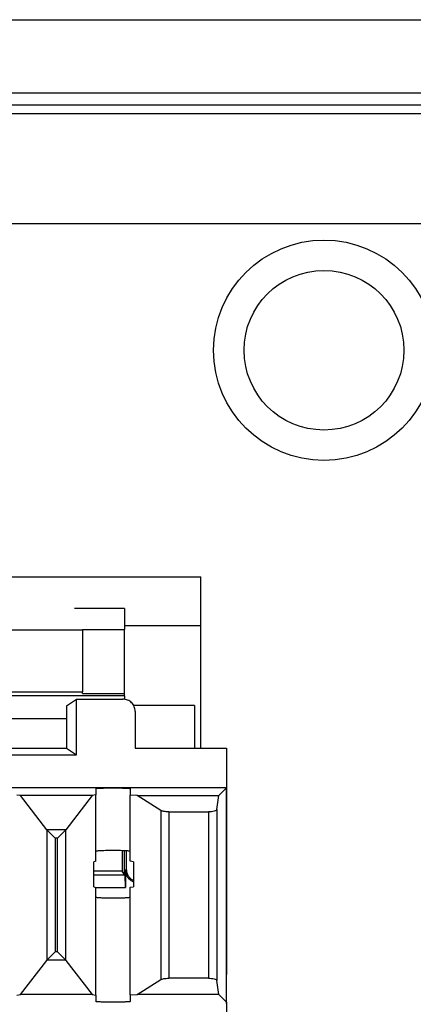
# Model space of a CAD drawing. Units: inches. Extents: x -27.7 to 26.7, y -4.9 to 9.6.
# Drawn here: x 12.7 to 13, y -1.2 to -0.4 of the extents above; entities that cross this region are included whole.
import ezdxf

# ---------------------------------------------------------------- set-up
doc = ezdxf.new("R2010")
doc.units = ezdxf.units.IN
doc.header["$MEASUREMENT"] = 0

# ---------------------------------------------------------------- blocks, each defined once
blk = doc.blocks.new('59085__235', base_point=(12.25926, -1.66258))
at = {"color": 7, "linetype": 'Continuous'}
for p, q in [((12.76372, -0.91809), (12.77204, -0.91254)), ((12.77204, -0.95813), (12.77204, -0.91254)), ((12.77204, -0.91254), (12.80981, -0.91254)), ((12.76372, -0.91809), (12.76372, -0.95258)), ((12.81981, -0.92254), (12.81981, -0.95258)), ((12.66864, -0.95258), (12.76372, -0.95258)), ((12.76372, -0.95258), (12.77204, -0.95813)), ((12.81981, -0.95258), (12.89426, -0.95258)), ((12.89426, -0.95258), (12.89426, -0.98508)), ((12.65376, -0.95813), (12.77204, -0.95813)), ((12.80176, -0.98508), (12.70926, -0.98508)), ((12.78776, -0.98557), (12.78776, -0.99084)), ((12.89426, -0.98508), (12.80176, -0.98508)), ((12.81576, -0.98557), (12.81576, -0.99093)), ((12.89426, -0.98508), (12.88795, -0.99138)), ((12.89426, -1.16008), (12.89426, -0.98508)), ((12.72632, -0.99138), (12.72326, -0.99086)), ((12.78459, -0.99138), (12.72632, -0.99138)), ((12.74766, -1.01921), (12.72632, -0.99138)), ((12.78459, -0.99138), (12.76325, -1.01921)), ((12.78776, -0.99084), (12.78459, -0.99138)), ((12.78776, -1.03696), (12.78776, -0.99084)), ((12.8213, -0.99138), (12.81576, -0.99093)), ((12.81576, -1.03696), (12.81576, -0.99093)), ((12.8213, -0.99138), (12.88795, -0.99138)), ((12.84072, -1.00349), (12.8213, -0.99138)), ((12.88646, -1.00282), (12.88795, -0.99138)), ((12.84715, -1.00463), (12.87947, -1.00463)), ((12.75451, -1.02608), (12.74775, -1.01931)), ((12.7564, -1.02608), (12.76316, -1.01931)), ((12.78776, -1.04488), (12.78776, -1.03696)), ((12.81576, -1.04501), (12.81576, -1.03696)), ((12.78776, -1.04488), (12.78598, -1.04533)), ((12.78598, -1.06582), (12.78598, -1.04533)), ((12.81838, -1.04533), (12.81576, -1.04501)), ((12.81838, -1.04533), (12.81838, -1.06582)), ((12.78598, -1.06582), (12.78776, -1.06628)), ((12.78776, -1.0742), (12.78776, -1.06628)), ((12.81576, -1.06614), (12.81838, -1.06582)), ((12.81576, -1.0742), (12.81576, -1.06614)), ((12.78776, -1.15431), (12.78776, -1.0742)), ((12.81576, -1.15422), (12.81576, -1.0742)), ((12.75451, -1.11908), (12.74775, -1.12584)), ((12.7564, -1.11908), (12.76316, -1.12584)), ((12.72632, -1.15377), (12.74766, -1.12595)), ((12.76325, -1.12595), (12.78459, -1.15377)), ((12.8213, -1.15377), (12.84072, -1.14166)), ((12.87947, -1.14053), (12.84715, -1.14053)), ((12.88795, -1.15377), (12.88646, -1.14234)), ((12.72326, -1.15429), (12.72632, -1.15377)), ((12.78459, -1.15377), (12.72632, -1.15377)), ((12.78459, -1.15377), (12.78776, -1.15431)), ((12.78776, -1.15431), (12.78776, -1.15959)), ((12.81576, -1.15422), (12.8213, -1.15377)), ((12.81576, -1.15422), (12.81576, -1.15959)), ((12.88795, -1.15377), (12.8213, -1.15377)), ((12.88795, -1.15377), (12.89426, -1.16008)), ((12.89426, -1.16008), (12.89426, -1.16392))]:
    blk.add_line(p, q, dxfattribs=at)
at = {"color": 124, "linetype": 'Continuous'}
for p, q in [((12.84072, -1.00349), (12.84072, -1.14166)), ((12.84715, -1.00463), (12.84715, -1.14053)), ((12.87947, -1.00463), (12.87947, -1.14053)), ((12.88646, -1.00282), (12.88646, -1.14234)), ((12.74766, -1.01921), (12.74766, -1.12595)), ((12.76316, -1.01931), (12.74775, -1.01931)), ((12.76325, -1.12595), (12.76325, -1.01921)), ((12.75451, -1.02608), (12.75451, -1.11908)), ((12.7564, -1.02608), (12.75451, -1.02608)), ((12.7564, -1.11908), (12.7564, -1.02608)), ((12.76316, -1.12584), (12.74775, -1.12584)), ((12.7564, -1.11908), (12.75451, -1.11908))]:
    blk.add_line(p, q, dxfattribs=at)
at = {"color": 7, "linetype": 'Continuous'}
for points in [[(12.81981, -0.92254), (12.81905, -0.91871), (12.81688, -0.91547), (12.81364, -0.9133), (12.80981, -0.91254)], [(12.78776, -0.98557), (12.78788, -0.9855), (12.78824, -0.98544), (12.78882, -0.98538), (12.78963, -0.98532), (12.79065, -0.98527), (12.79186, -0.98522), (12.79324, -0.98518), (12.79476, -0.98514), (12.7964, -0.98512), (12.79903, -0.98509), (12.80176, -0.98508)], [(12.80176, -0.98508), (12.80449, -0.98509), (12.80712, -0.98512), (12.80876, -0.98514), (12.81028, -0.98518), (12.81166, -0.98522), (12.81287, -0.98527), (12.81388, -0.98532), (12.81469, -0.98538), (12.81528, -0.98544), (12.81564, -0.9855), (12.81576, -0.98557)], [(12.84715, -1.00463), (12.84514, -1.00455), (12.8433, -1.00432), (12.84178, -1.00396), (12.84072, -1.00349)], [(12.88646, -1.00282), (12.88586, -1.00351), (12.88433, -1.0041), (12.88209, -1.00449), (12.87947, -1.00463)], [(12.74775, -1.01931), (12.7477, -1.01926), (12.74766, -1.01921)], [(12.76325, -1.01921), (12.76321, -1.01926), (12.76316, -1.01931)], [(12.81576, -1.03696), (12.8156, -1.03685), (12.81514, -1.03674), (12.81437, -1.03664), (12.81332, -1.03655), (12.81202, -1.03646), (12.81049, -1.03639), (12.80783, -1.0363), (12.80487, -1.03624), (12.80176, -1.03623), (12.79864, -1.03624), (12.79568, -1.0363), (12.79303, -1.03639), (12.79149, -1.03646), (12.79019, -1.03655), (12.78915, -1.03664), (12.78838, -1.03674), (12.78792, -1.03685), (12.78776, -1.03696)], [(12.78776, -1.0742), (12.78792, -1.07431), (12.78838, -1.07441), (12.78915, -1.07451), (12.79019, -1.07461), (12.79149, -1.0747), (12.79303, -1.07477), (12.79568, -1.07486), (12.79864, -1.07491), (12.80176, -1.07493), (12.80487, -1.07491), (12.80783, -1.07486), (12.81049, -1.07477), (12.81202, -1.0747), (12.81332, -1.07461), (12.81437, -1.07451), (12.81514, -1.07441), (12.8156, -1.07431), (12.81576, -1.0742)], [(12.74766, -1.12595), (12.7477, -1.1259), (12.74775, -1.12584)], [(12.76316, -1.12584), (12.76321, -1.1259), (12.76325, -1.12595)], [(12.84072, -1.14166), (12.84178, -1.1412), (12.8433, -1.14084), (12.84514, -1.14061), (12.84715, -1.14053)], [(12.87947, -1.14053), (12.88209, -1.14067), (12.88433, -1.14106), (12.88586, -1.14164), (12.88646, -1.14234)], [(12.81576, -1.15959), (12.81567, -1.15964), (12.81541, -1.1597), (12.81497, -1.15975), (12.81437, -1.1598), (12.81332, -1.15986), (12.81202, -1.15992), (12.81049, -1.15997), (12.80876, -1.16001), (12.80688, -1.16004), (12.80487, -1.16007), (12.80176, -1.16008), (12.79864, -1.16007), (12.79664, -1.16004), (12.79476, -1.16001), (12.79303, -1.15997), (12.79149, -1.15992), (12.79019, -1.15986), (12.78915, -1.1598), (12.78854, -1.15975), (12.78811, -1.1597), (12.78785, -1.15964), (12.78776, -1.15959)]]:
    blk.add_spline(points, degree=3, dxfattribs=at)
blk = doc.blocks.new('59084__236', base_point=(12.25931, -1.67753))
at = {"color": 7, "linetype": 'Continuous'}
for p, q in [((12.8112, -0.83841), (12.77026, -0.83841)), ((12.8112, -0.83841), (12.8112, -0.85573)), ((12.37686, -0.85592), (12.77676, -0.85592)), ((12.77676, -0.85573), (12.77676, -0.85592)), ((12.77676, -0.85573), (12.8112, -0.85573)), ((12.77676, -0.85592), (12.77676, -0.90664)), ((12.8112, -0.90783), (12.8112, -0.85573)), ((12.60229, -0.90664), (12.77676, -0.90664)), ((12.77676, -0.90783), (12.77676, -0.90664)), ((12.77676, -0.90783), (12.8112, -0.90783)), ((12.8112, -0.90992), (12.8112, -0.90783)), ((12.8112, -0.90992), (12.70461, -0.90992)), ((12.8112, -0.90992), (12.8112, -0.91264)), ((12.76372, -0.92866), (12.70158, -0.92866)), ((12.89426, -0.9533), (12.89431, -0.9533)), ((12.89431, -0.9533), (12.89431, -1.13739)), ((12.80914, -1.03634), (12.80914, -1.05319)), ((12.81094, -1.03641), (12.81094, -1.05544)), ((12.81256, -1.03649), (12.81256, -1.05153)), ((12.80914, -1.05319), (12.78598, -1.05319)), ((12.81094, -1.05544), (12.80914, -1.05319)), ((12.81181, -1.05228), (12.81181, -1.06653)), ((12.81163, -1.05631), (12.78598, -1.05631)), ((12.81094, -1.0552), (12.81074, -1.05519)), ((12.81163, -1.05631), (12.81094, -1.05544)), ((12.81181, -1.06653), (12.81163, -1.05631)), ((12.78776, -1.06653), (12.81181, -1.06653)), ((12.89426, -1.13739), (12.89431, -1.13739)), ((12.89431, -1.16104), (12.89431, -1.13739)), ((12.89431, -1.16104), (12.89426, -1.16104)), ((12.89431, -1.16104), (12.89431, -1.18609))]:
    blk.add_line(p, q, dxfattribs=at)
at = {"color": 124, "linetype": 'Continuous'}
blk.add_line((12.81256, -1.05153), (12.81181, -1.05228), dxfattribs=at)
at = {"color": 7, "linetype": 'Continuous'}
for points in [[(12.81181, -1.05228), (12.81227, -1.05529), (12.81362, -1.05801), (12.81572, -1.06021), (12.81838, -1.06167)], [(12.81256, -1.05153), (12.81296, -1.05434), (12.81414, -1.05693), (12.816, -1.05908), (12.81838, -1.06062)]]:
    blk.add_spline(points, degree=3, dxfattribs=at)
blk = doc.blocks.new('61110__237', base_point=(12.25926, -1.67753))
for name, p in [('59084__236', (12.25931, -1.67753)), ('59085__235', (12.25926, -1.66258))]:
    blk.add_blockref(name, p)
blk = doc.blocks.new('6_jack_4__247', base_point=(8.83426, -1.67753))
blk.add_blockref('61110__237', (12.25926, -1.67753))
blk = doc.blocks.new('6_jack_assy_1__248', base_point=(8.83426, -1.67753))
blk.add_blockref('6_jack_4__247', (8.83426, -1.67753))
blk = doc.blocks.new('57850-01_1_1__249', base_point=(8.74281, -2.00458))
at = {"color": 7, "linetype": 'Continuous'}
for p, q in [((25.64281, -0.43458), (8.74281, -0.43458)), ((12.6558, -0.81278), (12.87331, -0.81278)), ((12.87331, -0.85258), (12.87331, -0.81278)), ((12.87331, -0.85258), (12.8112, -0.85258)), ((12.87331, -0.95258), (12.87331, -0.85258))]:
    blk.add_line(p, q, dxfattribs=at)
at = {"color": 124, "linetype": 'Continuous'}
blk.add_line((25.64281, -0.52438), (8.74281, -0.52438), dxfattribs=at)
at = {"color": 7, "linetype": 'Continuous'}
blk.add_circle((12.97381, -0.62758), 0.09, dxfattribs=at)
blk = doc.blocks.new('6_panel__250', base_point=(8.74281, -2.00458))
for name, p in [('57850-01_1_1__249', (8.74281, -2.00458)), ('6_jack_assy_1__248', (8.83426, -1.67753))]:
    blk.add_blockref(name, p)
blk = doc.blocks.new('57851-04__251', base_point=(7.69381, -2.08258))
at = {"color": 7, "linetype": 'Continuous'}
for p, q in [((8.44381, -0.35758), (25.94381, -0.35758)), ((8.44381, -0.41738), (25.94381, -0.41738)), ((12.86831, -0.91778), (12.8186, -0.91778)), ((12.86831, -0.91778), (12.86831, -0.95258))]:
    blk.add_line(p, q, dxfattribs=at)
at = {"color": 124, "linetype": 'Continuous'}
blk.add_line((25.94381, -0.42738), (8.44381, -0.42738), dxfattribs=at)
at = {"color": 7, "linetype": 'Continuous'}
blk.add_circle((12.97381, -0.62758), 0.0652, dxfattribs=at)
blk = doc.blocks.new('57851_assy__252', base_point=(7.69381, -2.08258))
for name, p in [('57851-04__251', (7.69381, -2.08258)), ('6_panel__250', (8.74281, -2.00458))]:
    blk.add_blockref(name, p)
blk = doc.blocks.new('4', base_point=(17.19381, -1.22008))
blk.add_blockref('57851_assy__252', (7.69381, -2.08258))

msp = doc.modelspace()

# ---------------------------------------------------------------- block references
msp.add_blockref('4', (17.19381, -1.22008))

doc.saveas('drawing.dxf')
